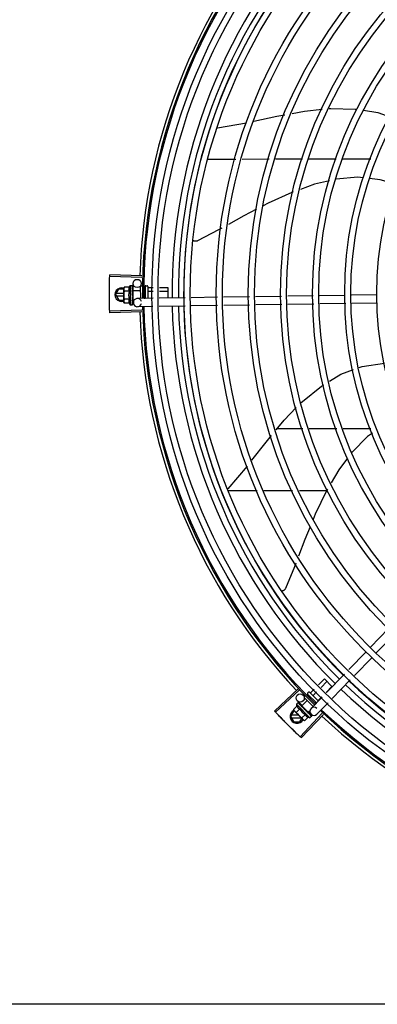
# Model space of a CAD drawing. Units: metres. Extents: x 0 to 1251, y -25 to 542.
# Drawn here: x 1116 to 1116, y 341 to 342 of the extents above; entities that cross this region are included whole.
import ezdxf

# ---------------------------------------------------------------- set-up
doc = ezdxf.new("R2010")
doc.units = ezdxf.units.M
doc.layers.add('-teeqpp', color=252, linetype='Continuous')
doc.layers.add('AC-TUB', color=3, linetype='Continuous')

msp = doc.modelspace()

# ---------------------------------------------------------------- linework, layer by layer
at = {"layer": '-teeqpp'}
for p, q in [((1116.03872, 342.04624), (1116.05979, 342.04985)), ((1116.03136, 342.02339), (1116.05216, 342.02339)), ((1116.05682, 342.02339), (1116.07644, 342.0234)), ((1116.0811, 342.0234), (1116.10071, 342.0234)), ((1116.10537, 342.0234), (1116.12526, 342.0234)), ((1116.13012, 342.0234), (1116.15061, 342.0234)), ((1115.98355, 341.93803), (1115.96002, 341.93876)), ((1115.98352, 341.93693), (1115.95998, 341.9376)), ((1115.97712, 341.92744), (1115.97704, 341.93251)), ((1115.96431, 341.92438), (1115.96661, 341.92838)), ((1115.96431, 341.92438), (1115.96662, 341.92038)), ((1115.97035, 341.92528), (1115.96483, 341.92528)), ((1115.97035, 341.92838), (1115.96661, 341.92838)), ((1115.97056, 341.92977), (1115.97035, 341.92899)), ((1115.97035, 341.92849), (1115.97035, 341.92899)), ((1115.97036, 341.91899), (1115.97035, 341.92832)), ((1115.97417, 341.92977), (1115.97056, 341.92977)), ((1115.97417, 341.92689), (1115.97057, 341.92688)), ((1115.97484, 341.931), (1115.9765, 341.931)), ((1115.97484, 341.931), (1115.97486, 341.917)), ((1115.97635, 341.92444), (1115.97655, 341.92426)), ((1115.97667, 341.92649), (1115.97669, 341.927)), ((1115.97685, 341.927), (1115.97669, 341.927)), ((1115.97671, 341.93093), (1115.97672, 341.93092)), ((1115.97671, 341.93085), (1115.97672, 341.93088)), ((1115.97671, 341.93004), (1115.97672, 341.93085)), ((1115.97671, 341.92995), (1115.97672, 341.93)), ((1115.97671, 341.92867), (1115.97672, 341.92859)), ((1115.97671, 341.92833), (1115.97672, 341.92841)), ((1115.97671, 341.92619), (1115.97672, 341.92627)), ((1115.97672, 341.93088), (1115.97672, 341.93092)), ((1115.97672, 341.93002), (1115.97672, 341.93012)), ((1115.97672, 341.92844), (1115.97672, 341.92859)), ((1115.97685, 341.92744), (1115.98235, 341.92744)), ((1115.97685, 341.92744), (1115.97686, 341.92057)), ((1115.98234, 341.93029), (1115.98236, 341.92159)), ((1115.98294, 341.9309), (1115.98384, 341.9309)), ((1115.98483, 341.92958), (1115.98585, 341.92958)), ((1115.98523, 341.92699), (1115.98585, 341.92699)), ((1115.98584, 341.9304), (1115.98586, 341.92165)), ((1115.98634, 341.9309), (1115.98734, 341.9309)), ((1115.98784, 341.9304), (1115.98786, 341.92168)), ((1115.98805, 341.92958), (1115.99183, 341.92959)), ((1115.98805, 341.92699), (1115.99178, 341.927)), ((1115.99627, 341.927), (1116.00235, 341.92701)), ((1115.99632, 341.92959), (1116.00235, 341.9296)), ((1116.00235, 341.9296), (1116.00236, 341.92189)), ((1116.15522, 341.9242), (1116.13649, 341.92392)), ((1115.96483, 341.92348), (1115.97035, 341.92348)), ((1115.96662, 341.92038), (1115.97036, 341.92038)), ((1115.97058, 341.91822), (1115.97036, 341.91899)), ((1115.97418, 341.92111), (1115.97057, 341.92111)), ((1115.97419, 341.91823), (1115.97058, 341.91822)), ((1115.97486, 341.917), (1115.97652, 341.917)), ((1115.9767, 341.92086), (1115.97668, 341.92124)), ((1115.97686, 341.921), (1115.97669, 341.921)), ((1115.97672, 341.92032), (1115.9767, 341.921)), ((1115.97672, 341.92015), (1115.9767, 341.92086)), ((1115.97672, 341.9214), (1115.97673, 341.92151)), ((1115.97673, 341.9196), (1115.97672, 341.92032)), ((1115.97673, 341.91942), (1115.97672, 341.92015)), ((1115.97672, 341.91933), (1115.97673, 341.91942)), ((1115.97672, 341.91707), (1115.97674, 341.91709)), ((1115.97674, 341.91709), (1115.97673, 341.91783)), ((1115.97674, 341.91713), (1115.97673, 341.91783)), ((1115.97686, 341.92057), (1115.97811, 341.92057)), ((1115.97725, 341.91852), (1115.97722, 341.92057)), ((1115.99168, 341.92173), (1115.98021, 341.92156)), ((1115.98506, 341.92181), (1115.98586, 341.92181)), ((1116.01509, 341.92209), (1115.99617, 341.9218)), ((1116.03868, 341.92244), (1116.01958, 341.92215)), ((1116.06207, 341.9228), (1116.04317, 341.92251)), ((1116.06216, 341.9168), (1116.04326, 341.91651)), ((1116.08546, 341.92315), (1116.06656, 341.92286)), ((1116.08555, 341.91715), (1116.06665, 341.91687)), ((1116.1086, 341.9235), (1116.08995, 341.92322)), ((1116.10892, 341.9175), (1116.09004, 341.91722)), ((1116.132, 341.92385), (1116.11309, 341.92357)), ((1116.13231, 341.91786), (1116.11341, 341.91757)), ((1116.15531, 341.9182), (1116.1368, 341.91792)), ((1115.98352, 341.91297), (1115.95998, 341.91229)), ((1115.98356, 341.91186), (1115.96002, 341.91113)), ((1115.99157, 341.91573), (1115.9803, 341.91556)), ((1116.01497, 341.91608), (1115.99606, 341.9158)), ((1116.03877, 341.91644), (1116.01946, 341.91615)), ((1116.101, 341.82651), (1116.08221, 341.82651)), ((1116.12577, 341.82651), (1116.1057, 341.82651)), ((1116.15068, 341.82651), (1116.13055, 341.82651)), ((1116.04642, 341.78256), (1116.0605, 341.79917)), ((1116.04616, 341.78151), (1116.06763, 341.78151)), ((1116.0726, 341.78151), (1116.09352, 341.78151)), ((1116.09849, 341.78151), (1116.11849, 341.78151)), ((1116.16353, 341.68061), (1116.15034, 341.66701)), ((1116.16784, 341.67643), (1116.15464, 341.66283)), ((1116.1472, 341.66378), (1116.13449, 341.65067)), ((1116.15151, 341.6596), (1116.13879, 341.6465)), ((1116.11241, 341.63949), (1116.11677, 341.64385)), ((1116.11677, 341.64385), (1116.12226, 341.63836)), ((1116.13136, 341.64745), (1116.1182, 341.63388)), ((1116.09751, 341.63654), (1116.08034, 341.62042)), ((1116.11427, 341.63769), (1116.1186, 341.64202)), ((1116.11799, 341.63408), (1116.12226, 341.63836)), ((1116.13567, 341.64327), (1116.1225, 341.6297)), ((1116.09827, 341.63574), (1116.08114, 341.61957)), ((1116.10212, 341.63106), (1116.10276, 341.6317)), ((1116.10212, 341.63021), (1116.10848, 341.62387)), ((1116.1045, 341.63157), (1116.10511, 341.63218)), ((1116.10453, 341.63347), (1116.10523, 341.63417)), ((1116.10453, 341.63276), (1116.11091, 341.62638)), ((1116.10594, 341.63417), (1116.11231, 341.62781)), ((1116.10639, 341.6298), (1116.10694, 341.63035)), ((1116.10666, 341.63373), (1116.10924, 341.63632)), ((1116.11507, 341.63066), (1116.10698, 341.62232)), ((1116.10849, 341.63191), (1116.1111, 341.63451)), ((1116.11216, 341.62825), (1116.11482, 341.63091)), ((1116.09671, 341.62407), (1116.09416, 341.62151)), ((1116.09632, 341.62541), (1116.09749, 341.62658)), ((1116.09632, 341.62541), (1116.10622, 341.61552)), ((1116.10044, 341.62449), (1116.097, 341.62783)), ((1116.09768, 341.62668), (1116.0977, 341.62667)), ((1116.09773, 341.62664), (1116.0977, 341.62667)), ((1116.09774, 341.62662), (1116.09773, 341.62665)), ((1116.09832, 341.62605), (1116.09775, 341.62663)), ((1116.09834, 341.62604), (1116.09827, 341.62611)), ((1116.09838, 341.62598), (1116.09835, 341.62603)), ((1116.09928, 341.62508), (1116.09935, 341.62503)), ((1116.09945, 341.62492), (1116.09935, 341.62503)), ((1116.09953, 341.62484), (1116.09948, 341.6249)), ((1116.10025, 341.62431), (1116.10414, 341.6282)), ((1116.10025, 341.62431), (1116.10511, 341.61945)), ((1116.10056, 341.624), (1116.10045, 341.62389)), ((1116.1008, 341.62351), (1116.10045, 341.62389)), ((1116.10104, 341.62332), (1116.10099, 341.62339)), ((1116.11017, 341.62625), (1116.1106, 341.62669)), ((1116.11938, 341.62648), (1116.11129, 341.61815)), ((1116.09223, 341.61646), (1116.09454, 341.62046)), ((1116.09223, 341.61646), (1116.09454, 341.61246)), ((1116.09802, 341.61736), (1116.09275, 341.61736)), ((1116.09275, 341.61556), (1116.09982, 341.61556)), ((1116.09416, 341.62151), (1116.09455, 341.62081)), ((1116.09491, 341.62046), (1116.09454, 341.62046)), ((1116.09491, 341.62046), (1116.09455, 341.62081)), ((1116.10163, 341.61375), (1116.09503, 341.62034)), ((1116.09875, 341.62203), (1116.0962, 341.61947)), ((1116.09892, 341.61246), (1116.10038, 341.61499)), ((1116.1152, 341.61878), (1116.09902, 341.60167)), ((1116.11601, 341.61803), (1116.09987, 341.60087)), ((1116.10284, 341.61795), (1116.10029, 341.61539)), ((1116.10202, 341.62183), (1116.10229, 341.62185)), ((1116.10488, 341.61591), (1116.10233, 341.61335)), ((1116.10443, 341.61994), (1116.10436, 341.62003)), ((1116.10479, 341.61955), (1116.10451, 341.61981)), ((1116.10481, 341.61976), (1116.10469, 341.61964)), ((1116.10519, 341.61918), (1116.1047, 341.61965)), ((1116.10531, 341.61906), (1116.10479, 341.61955)), ((1116.10511, 341.61945), (1116.10615, 341.62049)), ((1116.10571, 341.61868), (1116.10519, 341.61918)), ((1116.10584, 341.61855), (1116.10531, 341.61906)), ((1116.10704, 341.61808), (1116.10537, 341.61971)), ((1116.10589, 341.61848), (1116.10584, 341.61855)), ((1116.10622, 341.61552), (1116.10739, 341.61669)), ((1116.10746, 341.61693), (1116.10696, 341.61742)), ((1116.10749, 341.6169), (1116.10696, 341.61742)), ((1116.10749, 341.61689), (1116.10749, 341.6169)), ((1116.09454, 341.61246), (1116.09892, 341.61246)), ((1116.10233, 341.61335), (1116.10163, 341.61375))]:
    msp.add_line(p, q, dxfattribs=at)
for points in [[(1116.06518, 342.05097), (1116.08191, 342.05454), (1116.08789, 342.05567)], [(1116.09323, 342.05668), (1116.10223, 342.05839), (1116.1152, 342.0597)], [(1116.12033, 342.06023), (1116.12141, 342.06034), (1116.13914, 342.05986), (1116.14044, 342.05967)], [(1116.14525, 342.05895), (1116.15568, 342.05739), (1116.1645, 342.05423)], [(1116.12049, 342.00754), (1116.10954, 342.00491), (1116.09922, 342.00124)], [(1116.14513, 342.00965), (1116.14115, 342.01013), (1116.12541, 342.00871)], [(1116.16868, 342.0051), (1116.15739, 342.00817), (1116.14962, 342.00911)], [(1116.09406, 341.9994), (1116.09295, 341.99901), (1116.07569, 341.99122), (1116.07205, 341.98931)], [(1116.0672, 341.98676), (1116.05788, 341.98187), (1116.04672, 341.97567)], [(1116.04184, 341.97296), (1116.0394, 341.9716), (1116.02398, 341.96361)], [(1116.02398, 341.96361), (1116.02383, 341.96354), (1116.02355, 341.96344), (1116.02326, 341.96337), (1116.02297, 341.96333), (1116.02269, 341.96331), (1116.0224, 341.96333), (1116.02213, 341.96336), (1116.02186, 341.96343), (1116.0216, 341.96351), (1116.02136, 341.96362), (1116.02112, 341.96375), (1116.02108, 341.96378)], [(1115.97667, 341.92522), (1115.97669, 341.92553), (1115.97671, 341.92589), (1115.97672, 341.92619)], [(1115.97669, 341.927), (1115.97671, 341.92769), (1115.97672, 341.92833)], [(1115.9767, 341.92852), (1115.97671, 341.92903), (1115.97672, 341.92995)], [(1115.97673, 341.92151), (1115.97672, 341.92191), (1115.9767, 341.92231), (1115.97667, 341.92265)], [(1115.97673, 341.918), (1115.97672, 341.91897), (1115.97671, 341.91931)], [(1115.97673, 341.91788), (1115.97672, 341.91887), (1115.97671, 341.9193)], [(1116.14225, 341.87124), (1116.14432, 341.87201), (1116.16072, 341.87427)], [(1116.12045, 341.86113), (1116.12885, 341.86628), (1116.13799, 341.86966)], [(1116.09979, 341.84557), (1116.1007, 341.8465), (1116.11458, 341.85754), (1116.11638, 341.85864)], [(1116.08149, 341.82562), (1116.08726, 341.83268), (1116.09623, 341.84191)], [(1116.06387, 341.80347), (1116.07417, 341.81667), (1116.07808, 341.82146)], [(1116.15189, 341.82321), (1116.1481, 341.82074), (1116.13694, 341.80952), (1116.13684, 341.80939)], [(1116.13364, 341.80507), (1116.12723, 341.79642), (1116.12175, 341.78707)], [(1116.119, 341.78239), (1116.11832, 341.78123), (1116.1101, 341.76417), (1116.10854, 341.76036)], [(1116.10631, 341.75493), (1116.10247, 341.74556), (1116.09786, 341.7335)], [(1116.09589, 341.72835), (1116.09492, 341.72581), (1116.08824, 341.70979)], [(1116.08824, 341.70979), (1116.08817, 341.70964), (1116.08802, 341.70938), (1116.08785, 341.70914), (1116.08765, 341.70892), (1116.08744, 341.70873), (1116.08721, 341.70855), (1116.08698, 341.70841), (1116.08673, 341.70828), (1116.08648, 341.70818), (1116.08622, 341.70811), (1116.08596, 341.70805), (1116.08571, 341.70803), (1116.08558, 341.70802)], [(1116.09938, 341.62497), (1116.09903, 341.62533), (1116.09839, 341.62599)], [(1116.10045, 341.62389), (1116.09998, 341.62438), (1116.09953, 341.62485)], [(1116.10169, 341.62261), (1116.10149, 341.62284), (1116.10125, 341.62312), (1116.10105, 341.62333)], [(1116.10436, 341.62003), (1116.10407, 341.6203), (1116.10377, 341.62057), (1116.10351, 341.62079)], [(1116.10684, 341.61755), (1116.10614, 341.61823), (1116.1059, 341.61846)], [(1116.10692, 341.61747), (1116.10622, 341.61815), (1116.10591, 341.61845)]]:
    msp.add_lwpolyline(points, dxfattribs=at)
for centre, radius in [((1116.4048, 341.92497), 0.41395), ((1116.4048, 341.92497), 0.40945), ((1116.4048, 341.92497), 0.3905), ((1116.4048, 341.92497), 0.386), ((1116.4048, 341.92497), 0.36705), ((1116.4048, 341.92497), 0.36255), ((1116.4048, 341.92497), 0.3436), ((1116.4048, 341.92497), 0.3391), ((1116.4048, 341.92497), 0.32015), ((1116.4048, 341.92497), 0.31565), ((1116.4048, 341.92497), 0.2967), ((1116.4048, 341.92497), 0.2922), ((1116.4048, 341.92497), 0.27325), ((1116.4048, 341.92497), 0.26875), ((1116.4048, 341.92497), 0.2498), ((1115.98004, 341.93256), 0.003), ((1116.09909, 341.62998), 0.003)]:
    msp.add_circle(centre, radius, dxfattribs=at)
for centre, radius, start, end in [((1116.4048, 341.92497), 0.42306, 136.82738, 178.2031), ((1116.4048, 341.92497), 0.42095, 136.26012, 180.47052), ((1116.4048, 341.92497), 0.42, 136.26466, 180.46504), ((1116.4048, 341.92497), 0.39931, 136.29668, 180.43541), ((1116.4048, 341.92497), 0.39469, 136.29983, 180.4311), ((1116.4048, 341.92497), 0.39085, 136.30412, 180.42682), ((1115.96881, 341.92438), 0.005, 71.62309, 288.13336), ((1115.98972, 341.92402), 0.01936, 171.50546, 188.65167), ((1115.9861, 341.92402), 0.01227, 166.47153, 193.68561), ((1115.9861, 341.92402), 0.01325, 148.18778, 154.24643), ((1115.98294, 341.9303), 0.0006, 90.07857, 180.07857), ((1115.98634, 341.9304), 0.0005, 90.07857, 180.07857), ((1115.98734, 341.9304), 0.0005, 0.07857, 90.07857), ((1115.9861, 341.92402), 0.01325, 205.91071, 211.96936), ((1115.98025, 341.91856), 0.003, 15.86544, 345.86544), ((1116.4048, 341.92497), 0.42306, 181.80423, 223.17995), ((1116.4048, 341.92497), 0.42095, 181.26533, 225.45806), ((1116.4048, 341.92497), 0.42, 181.27228, 225.45499), ((1116.4048, 341.92497), 0.39931, 181.29696, 225.4356), ((1116.4048, 341.92497), 0.39469, 181.30423, 225.42847), ((1116.4048, 341.92497), 0.39085, 181.30852, 225.42419), ((1116.4048, 341.92497), 0.39469, 226.3003, 270.43129), ((1116.4048, 341.92497), 0.39085, 226.30459, 270.427), ((1116.10488, 341.63311), 0.0005, 135.04112, 225.04112), ((1116.10559, 341.63382), 0.0005, 45.04112, 135.04112), ((1116.4048, 341.92497), 0.39931, 226.29715, 270.43559), ((1116.10922, 341.62842), 0.01325, 193.15033, 199.20898), ((1116.10913, 341.62024), 0.003, 45.86544, 315.86544), ((1116.09673, 341.61646), 0.005, 116.5856, 333.10272), ((1116.11177, 341.63098), 0.01936, 216.46801, 233.61422), ((1116.10922, 341.62842), 0.01227, 211.43408, 238.64816), ((1116.10922, 341.62842), 0.01325, 250.87326, 256.93191), ((1116.4048, 341.92497), 0.42095, 226.27339, 270.46443), ((1116.4048, 341.92497), 0.42, 226.27432, 270.46373), ((1116.4048, 341.92497), 0.42306, 226.75286, 268.29174)]:
    msp.add_arc(centre, radius, start, end, dxfattribs=at)
for points, start_tangent, end_tangent in [([(1115.95998, 341.9376), (1115.96002, 341.93876)], (0.028365, 0.999598), (0.030977, 0.99952)), ([(1115.95982, 341.92936), (1115.95983, 341.92994), (1115.95989, 341.93377)], (0.009849, 0.999951), (0.019762, 0.999805)), ([(1115.95982, 341.92936), (1115.95989, 341.93377)], (0.009849, 0.999951), (0.019762, 0.999805)), ([(1115.95989, 341.93377), (1115.95998, 341.9376)], (0.019762, 0.999805), (0.028365, 0.999598)), ([(1115.95989, 341.93377), (1115.95998, 341.9376)], (0.019762, 0.999805), (0.028363, 0.999598)), ([(1115.9598, 341.92495), (1115.95982, 341.92936)], (-0.000064, 1), (0.009849, 0.999951)), ([(1115.9598, 341.92495), (1115.95982, 341.92877), (1115.95982, 341.92936)], (-0.000064, 1), (0.009849, 0.999951)), ([(1115.95982, 341.92053), (1115.95982, 341.92112), (1115.9598, 341.92495)], (-0.009977, 0.99995), (-0.000064, 1)), ([(1115.95982, 341.92053), (1115.9598, 341.92495)], (-0.009977, 0.99995), (-0.000064, 1)), ([(1115.97039, 341.92899), (1115.97038, 341.9289), (1115.97036, 341.92861), (1115.97035, 341.92849)], (-0.13466, -0.990892), (-0.033684, -0.999433)), ([(1115.97035, 341.92849), (1115.97035, 341.92832)], (-0.033684, -0.999433), (0.001371, -0.999999)), ([(1115.97035, 341.92832), (1115.97036, 341.92804), (1115.97038, 341.92775), (1115.97043, 341.92746), (1115.97049, 341.92717), (1115.97057, 341.92688)], (0.001371, -0.999999), (0.289988, -0.95703)), ([(1115.97056, 341.92977), (1115.97048, 341.92948), (1115.97042, 341.92919), (1115.97039, 341.92899)], (-0.287362, -0.957822), (-0.13466, -0.990892)), ([(1115.97417, 341.92977), (1115.97409, 341.92961), (1115.97403, 341.92944), (1115.97397, 341.92927), (1115.97392, 341.9291), (1115.97389, 341.92894), (1115.97386, 341.92876), (1115.97384, 341.92857), (1115.97383, 341.92835), (1115.97384, 341.9281), (1115.97387, 341.92783), (1115.97393, 341.92753), (1115.97403, 341.92721), (1115.97417, 341.92689)], (-0.434501, -0.900671), (0.43697, -0.899476)), ([(1115.97634, 341.93096), (1115.97639, 341.93098), (1115.97645, 341.931), (1115.9765, 341.931)], (0.866281, 0.499557), (0.999999, 0.001371)), ([(1115.97634, 341.93096), (1115.97644, 341.93095), (1115.97655, 341.93094)], (0.99539, -0.095911), (0.993123, -0.117079)), ([(1115.97634, 341.93027), (1115.97641, 341.9304), (1115.97647, 341.93052), (1115.97653, 341.93063), (1115.97659, 341.93071), (1115.97665, 341.93079), (1115.97671, 341.93085)], (0.399958, 0.916533), (0.725606, 0.68811)), ([(1115.97634, 341.93027), (1115.97645, 341.93023), (1115.97655, 341.93019)], (0.932723, -0.360594), (0.926701, -0.3758)), ([(1115.97635, 341.92883), (1115.97646, 341.92924), (1115.97658, 341.92962), (1115.97671, 341.92995)], (0.258547, 0.965999), (0.378842, 0.925461)), ([(1115.97635, 341.92883), (1115.97645, 341.92876), (1115.97655, 341.9287)], (0.846136, -0.532967), (0.840772, -0.541389)), ([(1115.97635, 341.9268), (1115.97641, 341.92709), (1115.97647, 341.92736), (1115.97653, 341.92762), (1115.97659, 341.92787), (1115.97665, 341.9281), (1115.97671, 341.92833)], (0.206746, 0.978395), (0.264438, 0.964403)), ([(1115.97635, 341.9268), (1115.97645, 341.92672), (1115.97655, 341.92664)], (0.782023, -0.62325), (0.77918, -0.626801)), ([(1115.97635, 341.92444), (1115.97647, 341.92502), (1115.97659, 341.92562), (1115.97671, 341.92619)], (0.190411, 0.981705), (0.221049, 0.975263)), ([(1115.97635, 341.92444), (1115.97649, 341.92476), (1115.97663, 341.92508)], (0.376395, 0.926459), (0.413592, 0.910463)), ([(1115.9765, 341.931), (1115.97655, 341.931), (1115.97656, 341.931)], (0.999999, 0.001371), (0.977982, -0.208691)), ([(1115.97672, 341.93088), (1115.97669, 341.9309), (1115.97663, 341.93092), (1115.97655, 341.93094)], (-0.169719, 0.985493), (-0.993123, 0.117079)), ([(1115.97671, 341.93004), (1115.97669, 341.93008), (1115.97663, 341.93014), (1115.97655, 341.93019)], (-0.286934, 0.95795), (-0.926701, 0.3758)), ([(1115.97669, 341.92855), (1115.97664, 341.92862), (1115.97655, 341.9287)], (-0.451994, 0.892021), (-0.840772, 0.541389)), ([(1115.97666, 341.92651), (1115.97664, 341.92655), (1115.97655, 341.92664)], (-0.502432, 0.864617), (-0.77918, 0.626801)), ([(1115.97672, 341.92378), (1115.97673, 341.92391), (1115.9767, 341.92404), (1115.97664, 341.92416), (1115.97655, 341.92426)], (0.210564, 0.97758), (-0.755255, 0.655431)), ([(1115.97656, 341.931), (1115.9766, 341.93099)], (0.977982, -0.208691), (0.946384, -0.323042)), ([(1115.9766, 341.93099), (1115.97665, 341.93096), (1115.97671, 341.93093)], (0.946384, -0.323042), (0.836907, -0.547345)), ([(1115.97667, 341.92522), (1115.97666, 341.9252), (1115.97663, 341.92508)], (-0.118166, -0.992994), (-0.413583, -0.910467)), ([(1115.97667, 341.92649), (1115.97666, 341.92651)], (-0.463857, 0.88591), (-0.502432, 0.864617)), ([(1115.97672, 341.92627), (1115.97672, 341.92631), (1115.9767, 341.92643), (1115.97667, 341.92649)], (0.025119, 0.999684), (-0.463857, 0.88591)), ([(1115.9767, 341.92853), (1115.97669, 341.92853), (1115.97669, 341.92855)], (-0.386988, 0.922085), (-0.451994, 0.892021)), ([(1115.9767, 341.9287), (1115.97671, 341.92867)], (0.280762, -0.959777), (0.280582, -0.95983)), ([(1115.9767, 341.92852), (1115.9767, 341.92853)], (-0.364777, 0.931095), (-0.386988, 0.922085)), ([(1115.97672, 341.92841), (1115.97672, 341.92843), (1115.9767, 341.92852)], (0.013268, 0.999912), (-0.364777, 0.931095)), ([(1115.97671, 341.93016), (1115.97672, 341.93012)], (0.295659, -0.955294), (-0.001047, -0.999999)), ([(1115.97672, 341.93002), (1115.97671, 341.93004)], (-0.117217, 0.993106), (-0.286934, 0.95795)), ([(1115.97672, 341.93088), (1115.97672, 341.93088)], (-0.046031, 0.99894), (-0.169719, 0.985493)), ([(1115.97672, 341.93088), (1115.97672, 341.93088)], (0.096733, 0.99531), (-0.046031, 0.99894)), ([(1115.97672, 341.93), (1115.97672, 341.93002), (1115.97672, 341.93002)], (0.012694, 0.999919), (-0.117217, 0.993106)), ([(1115.98785, 341.92981), (1115.98785, 341.92975), (1115.98788, 341.92968), (1115.98792, 341.92963), (1115.98798, 341.92959), (1115.98805, 341.92958)], (0.001371, -0.999999), (0.999999, 0.001371)), ([(1115.98785, 341.92711), (1115.98786, 341.92707), (1115.98788, 341.92704), (1115.98793, 341.92702), (1115.98798, 341.927), (1115.98805, 341.92699)], (0.001371, -0.999999), (0.999999, 0.001371)), ([(1115.95989, 341.91612), (1115.95982, 341.92053)], (-0.01989, 0.999802), (-0.009977, 0.99995)), ([(1115.95989, 341.91612), (1115.95983, 341.91995), (1115.95982, 341.92053)], (-0.01989, 0.999802), (-0.009977, 0.99995)), ([(1115.97057, 341.92111), (1115.9705, 341.92082), (1115.97043, 341.92053), (1115.97039, 341.92024), (1115.97037, 341.91995), (1115.97036, 341.91966)], (-0.287362, -0.957822), (0.001371, -0.999999)), ([(1115.97036, 341.91966), (1115.97036, 341.91949)], (0.001371, -0.999999), (0.036424, -0.999336)), ([(1115.97036, 341.91949), (1115.97037, 341.91938), (1115.97039, 341.91909), (1115.97044, 341.9188), (1115.9705, 341.91851), (1115.97058, 341.91822)], (0.036424, -0.999336), (0.289988, -0.95703)), ([(1115.97418, 341.92111), (1115.97404, 341.92079), (1115.97394, 341.92047), (1115.97388, 341.92017), (1115.97385, 341.9199), (1115.97384, 341.91965), (1115.97385, 341.91943), (1115.97387, 341.91924), (1115.9739, 341.91906), (1115.97394, 341.91889), (1115.97399, 341.91873), (1115.97404, 341.91856), (1115.97411, 341.91839), (1115.97419, 341.91823)], (-0.434501, -0.900671), (0.43697, -0.899476)), ([(1115.97636, 341.92202), (1115.97642, 341.92233), (1115.97648, 341.92262), (1115.97654, 341.92292), (1115.97654, 341.92292)], (0.197893, 0.980224), (0.198572, 0.980086)), ([(1115.97636, 341.92202), (1115.97646, 341.92194), (1115.97656, 341.92185)], (0.767983, -0.64047), (0.770806, -0.63707)), ([(1115.97636, 341.91984), (1115.97642, 341.92011)], (0.234233, 0.972181), (0.228594, 0.973522)), ([(1115.97636, 341.91984), (1115.97646, 341.91977), (1115.97656, 341.91971)], (0.81945, -0.57315), (0.82485, -0.565352)), ([(1115.97636, 341.91817), (1115.97648, 341.91852), (1115.9766, 341.91892), (1115.9767, 341.91927)], (0.331339, 0.943512), (0.278461, 0.960448)), ([(1115.97636, 341.91817), (1115.97646, 341.91812), (1115.97656, 341.91807)], (0.901394, -0.432999), (0.907991, -0.418991)), ([(1115.97636, 341.9172), (1115.97642, 341.91728), (1115.97648, 341.91737), (1115.97654, 341.91747), (1115.9766, 341.91758), (1115.97666, 341.9177), (1115.97672, 341.91783)], (0.638287, 0.769798), (0.415926, 0.909399)), ([(1115.97636, 341.9172), (1115.97646, 341.91718), (1115.97656, 341.91716)], (0.979999, -0.199), (0.983919, -0.178613)), ([(1115.97642, 341.92011), (1115.97645, 341.92024)], (0.228594, 0.973522), (0.226468, 0.974018)), ([(1115.97645, 341.92024), (1115.97647, 341.92033)], (0.226468, 0.974018), (0.225347, 0.974279)), ([(1115.97647, 341.92033), (1115.97657, 341.92075)], (0.225347, 0.974279), (0.222612, 0.974907)), ([(1115.97652, 341.917), (1115.97657, 341.91701), (1115.97662, 341.91702), (1115.97667, 341.91704), (1115.97672, 341.91707)], (0.999999, 0.001371), (0.835403, 0.549638)), ([(1115.97654, 341.92295), (1115.9766, 341.92321), (1115.97666, 341.9235), (1115.97672, 341.92378)], (0.198816, 0.980037), (0.210566, 0.97758)), ([(1115.97654, 341.92292), (1115.97654, 341.92295)], (0.198572, 0.980086), (0.198816, 0.980037)), ([(1115.97654, 341.92293), (1115.97658, 341.92287), (1115.97664, 341.92277), (1115.97667, 341.92265), (1115.97667, 341.92265)], (0.689529, -0.724259), (0.101373, -0.994848)), ([(1115.97673, 341.92151), (1115.97673, 341.92152), (1115.9767, 341.92165), (1115.97665, 341.92176), (1115.97656, 341.92185)], (-0.025982, 0.999662), (-0.770806, 0.63707)), ([(1115.97673, 341.91942), (1115.97673, 341.91943), (1115.97671, 341.91953), (1115.97665, 341.91963), (1115.97656, 341.91971)], (-0.013489, 0.999909), (-0.82485, 0.565352)), ([(1115.97673, 341.91788), (1115.97673, 341.9179), (1115.97671, 341.91796), (1115.97665, 341.91802), (1115.97656, 341.91807)], (-0.00379, 0.999993), (-0.907991, 0.418991)), ([(1115.97673, 341.91709), (1115.97674, 341.91709), (1115.97671, 341.91712), (1115.97665, 341.91714), (1115.97656, 341.91716)], (0.165399, 0.986227), (-0.983919, 0.178613)), ([(1115.97657, 341.92075), (1115.97659, 341.92083)], (0.222612, 0.974907), (0.22255, 0.974921)), ([(1115.97659, 341.92083), (1115.97659, 341.92086), (1115.97663, 341.921)], (0.22255, 0.974921), (0.222896, 0.974842)), ([(1115.97663, 341.921), (1115.97668, 341.92124)], (0.222896, 0.974842), (0.224398, 0.974498)), ([(1115.97668, 341.92124), (1115.97672, 341.9214)], (0.224398, 0.974498), (0.226008, 0.974125)), ([(1115.9767, 341.91927), (1115.97671, 341.9193)], (0.278461, 0.960448), (0.278178, 0.960529)), ([(1115.97671, 341.91931), (1115.97672, 341.91933)], (0.278129, 0.960544), (0.277949, 0.960596)), ([(1115.97671, 341.9193), (1115.97671, 341.91931)], (0.278178, 0.960529), (0.278129, 0.960544)), ([(1115.97672, 341.91783), (1115.97673, 341.91785)], (0.415922, 0.9094), (0.293038, 0.956101)), ([(1115.97673, 341.9196), (1115.97673, 341.91957), (1115.97673, 341.91957)], (0.016011, -0.999872), (-0.092279, -0.995733)), ([(1115.97673, 341.918), (1115.97673, 341.91799), (1115.97673, 341.91799)], (0.015436, -0.999881), (-0.114493, -0.993424)), ([(1115.97673, 341.91785), (1115.97673, 341.91788)], (0.293038, 0.956101), (-0.00379, 0.999993)), ([(1115.97674, 341.91713), (1115.97674, 341.91713)], (0.099463, -0.995041), (-0.043292, -0.999062)), ([(1115.95998, 341.91229), (1115.95989, 341.91612)], (-0.028491, 0.999594), (-0.01989, 0.999802)), ([(1115.95998, 341.91229), (1115.95989, 341.91612)], (-0.028493, 0.999594), (-0.01989, 0.999802)), ([(1115.96002, 341.91113), (1115.95998, 341.91229)], (-0.031105, 0.999516), (-0.028493, 0.999594)), ([(1116.10636, 341.63376), (1116.10641, 341.63372), (1116.10647, 341.63369), (1116.10654, 341.63368), (1116.10661, 341.6337), (1116.10666, 341.63373)], (0.707614, -0.706599), (0.706599, 0.707614)), ([(1116.10827, 341.63185), (1116.1083, 341.63183), (1116.10834, 341.63182), (1116.10839, 341.63184), (1116.10844, 341.63186), (1116.10849, 341.63191)], (0.707614, -0.706599), (0.706599, 0.707614)), ([(1116.09671, 341.62407), (1116.09677, 341.6239), (1116.09684, 341.62373), (1116.09692, 341.62357), (1116.09701, 341.62342), (1116.0971, 341.62327), (1116.0972, 341.62313), (1116.09732, 341.62298), (1116.09747, 341.62282), (1116.09765, 341.62265), (1116.09787, 341.62248), (1116.09813, 341.62231), (1116.09842, 341.62216), (1116.09875, 341.62203)], (0.329015, -0.944325), (0.944796, -0.327659)), ([(1116.09741, 341.62644), (1116.09743, 341.62649), (1116.09745, 341.62654), (1116.09749, 341.62658)], (0.259944, 0.965624), (0.706599, 0.707614)), ([(1116.09741, 341.62644), (1116.09749, 341.6265), (1116.09757, 341.62657)], (0.772082, 0.635523), (0.785436, 0.618943)), ([(1116.09749, 341.62658), (1116.09753, 341.62661)], (0.706599, 0.707614), (0.817374, 0.576107)), ([(1116.09753, 341.62661), (1116.09757, 341.62664)], (0.817374, 0.576107), (0.897908, 0.440183)), ([(1116.09757, 341.62664), (1116.09762, 341.62666), (1116.09768, 341.62668)], (0.897908, 0.440183), (0.978948, 0.204111)), ([(1116.09773, 341.62665), (1116.09769, 341.62665), (1116.09764, 341.62662), (1116.09757, 341.62657)], (-0.816481, 0.577373), (-0.785436, -0.618943)), ([(1116.09773, 341.62665), (1116.09773, 341.62665)], (-0.738466, 0.674291), (-0.816481, 0.577373)), ([(1116.09773, 341.62664), (1116.09773, 341.62665)], (-0.634885, 0.772606), (-0.738466, 0.674291)), ([(1116.0979, 341.62595), (1116.09784, 341.62609), (1116.0978, 341.62622), (1116.09777, 341.62633), (1116.09775, 341.62644), (1116.09774, 341.62653), (1116.09774, 341.62662)], (-0.364665, 0.931139), (0.027167, 0.999631)), ([(1116.0979, 341.62595), (1116.098, 341.626), (1116.0981, 341.62604)], (0.914777, 0.403959), (0.921262, 0.388943)), ([(1116.09832, 341.62605), (1116.09827, 341.62607), (1116.09819, 341.62607), (1116.0981, 341.62604)], (-0.879956, 0.475055), (-0.921262, -0.388943)), ([(1116.09824, 341.62613), (1116.09827, 341.62611)], (0.884252, -0.467011), (0.705903, -0.708309)), ([(1116.09834, 341.62604), (1116.09832, 341.62605)], (-0.784712, 0.619861), (-0.879956, 0.475055)), ([(1116.09835, 341.62603), (1116.09834, 341.62604), (1116.09834, 341.62604)], (-0.697606, 0.716482), (-0.784712, 0.619861)), ([(1116.09892, 341.62493), (1116.09871, 341.62531), (1116.09852, 341.62566), (1116.09838, 341.62598)], (-0.499677, 0.866212), (-0.385916, 0.922534)), ([(1116.09892, 341.62493), (1116.09903, 341.62496), (1116.09915, 341.62499)], (0.975318, 0.220806), (0.977474, 0.211057)), ([(1116.09935, 341.62498), (1116.09927, 341.625), (1116.09915, 341.62499)], (-0.950159, 0.311767), (-0.977474, -0.211057)), ([(1116.09926, 341.62509), (1116.09928, 341.62508)], (0.87688, -0.48071), (0.87679, -0.480874)), ([(1116.09938, 341.62497), (1116.09937, 341.62497), (1116.09935, 341.62498)], (-0.925407, 0.378976), (-0.950159, 0.311767)), ([(1116.09938, 341.62497), (1116.09938, 341.62497)], (-0.916058, 0.401046), (-0.925407, 0.378976)), ([(1116.09948, 341.6249), (1116.09946, 341.62492), (1116.09938, 341.62497)], (-0.697194, 0.716883), (-0.916058, 0.401046)), ([(1116.10035, 341.6235), (1116.10019, 341.62375), (1116.10004, 341.62398), (1116.0999, 341.62421), (1116.09977, 341.62443), (1116.09964, 341.62463), (1116.09953, 341.62484)], (-0.54509, 0.838377), (-0.494382, 0.869245)), ([(1116.10035, 341.6235), (1116.10048, 341.62352), (1116.10061, 341.62353)], (0.993751, 0.11162), (0.994248, 0.107099)), ([(1116.10078, 341.62352), (1116.10074, 341.62353), (1116.10061, 341.62353)], (-0.966482, 0.256735), (-0.994248, -0.107099)), ([(1116.1008, 341.62351), (1116.10078, 341.62352)], (-0.954234, 0.29906), (-0.966482, 0.256735)), ([(1116.10099, 341.62339), (1116.10096, 341.62342), (1116.10086, 341.62349), (1116.1008, 341.62351)], (-0.688648, 0.725096), (-0.954234, 0.29906)), ([(1116.10202, 341.62183), (1116.10169, 341.62233), (1116.10136, 341.62283), (1116.10104, 341.62332)], (-0.558987, 0.829176), (-0.532756, 0.846269)), ([(1116.10169, 341.62261), (1116.10171, 341.62259), (1116.10176, 341.62248)], (0.618083, -0.786113), (0.350738, -0.936474)), ([(1116.10202, 341.62183), (1116.10189, 341.62216), (1116.10176, 341.62248)], (-0.388351, 0.921511), (-0.350729, 0.936477)), ([(1116.1121, 341.62802), (1116.11208, 341.62805), (1116.11208, 341.62809), (1116.11209, 341.62814), (1116.11212, 341.62819), (1116.11216, 341.62825)], (-0.707614, 0.706599), (0.706599, 0.707614)), ([(1116.08114, 341.61957), (1116.08034, 341.62042)], (-0.68629, 0.727328), (-0.684387, 0.729119)), ([(1116.08378, 341.6168), (1116.08114, 341.61957)], (-0.692523, 0.721396), (-0.68629, 0.727328)), ([(1116.08378, 341.6168), (1116.08114, 341.61957)], (-0.692523, 0.721396), (-0.686291, 0.727327)), ([(1116.08685, 341.61363), (1116.08645, 341.61405), (1116.08378, 341.6168)], (-0.699641, 0.714494), (-0.692523, 0.721396)), ([(1116.08685, 341.61363), (1116.08378, 341.6168)], (-0.699641, 0.714494), (-0.692523, 0.721396)), ([(1116.09416, 341.62151), (1116.09431, 341.62125), (1116.09447, 341.621), (1116.09459, 341.62084)], (0.473511, -0.880788), (0.604927, -0.796281)), ([(1116.09459, 341.62084), (1116.09465, 341.62077), (1116.09483, 341.62055), (1116.09491, 341.62046)], (0.604927, -0.796281), (0.68241, -0.73097)), ([(1116.09491, 341.62046), (1116.09503, 341.62034)], (0.68241, -0.73097), (0.707614, -0.706599)), ([(1116.09503, 341.62034), (1116.09524, 341.62014), (1116.09546, 341.61996), (1116.09569, 341.61978), (1116.09594, 341.61962), (1116.0962, 341.61947)], (0.707614, -0.706599), (0.881466, -0.472247)), ([(1116.10029, 341.61539), (1116.10044, 341.61513), (1116.1006, 341.61488), (1116.10077, 341.61465), (1116.10096, 341.61443), (1116.10116, 341.61422)], (0.473511, -0.880788), (0.707614, -0.706599)), ([(1116.10274, 341.62162), (1116.10266, 341.62172), (1116.10255, 341.6218), (1116.10242, 341.62184), (1116.10229, 341.62185)], (-0.541813, 0.840499), (-0.997552, -0.069934)), ([(1116.10321, 341.62092), (1116.10306, 341.62114), (1116.1029, 341.62138), (1116.10274, 341.62162)], (-0.551862, 0.833936), (-0.541811, 0.8405)), ([(1116.10284, 341.61795), (1116.10297, 341.61762), (1116.10312, 341.61732), (1116.10329, 341.61707), (1116.10346, 341.61685), (1116.10363, 341.61667), (1116.10379, 341.61652), (1116.10394, 341.6164), (1116.10409, 341.6163), (1116.10423, 341.6162), (1116.10438, 341.61612), (1116.10454, 341.61604), (1116.10471, 341.61597), (1116.10488, 341.61591)], (0.329015, -0.944325), (0.944796, -0.327659)), ([(1116.10322, 341.62089), (1116.10321, 341.62092)], (-0.552069, 0.833798), (-0.551862, 0.833936)), ([(1116.10322, 341.6209), (1116.10329, 341.62089), (1116.10341, 341.62085), (1116.10351, 341.62079), (1116.10351, 341.62079)], (0.999682, -0.025211), (0.774732, -0.632289)), ([(1116.10373, 341.62013), (1116.10356, 341.62038), (1116.10339, 341.62064), (1116.10323, 341.62089), (1116.10322, 341.62089)], (-0.552647, 0.833416), (-0.552069, 0.833798)), ([(1116.10373, 341.62013), (1116.10386, 341.62014), (1116.10399, 341.62015)], (0.995985, 0.089515), (0.99558, 0.093915)), ([(1116.10436, 341.62003), (1116.10435, 341.62004), (1116.10425, 341.62011), (1116.10412, 341.62014), (1116.10399, 341.62015)], (-0.72479, 0.68897), (-0.99558, -0.093915)), ([(1116.10451, 341.61981), (1116.10443, 341.61994)], (-0.529846, 0.848094), (-0.528444, 0.848968)), ([(1116.10464, 341.6196), (1116.10451, 341.61981)], (-0.531153, 0.847276), (-0.529846, 0.848094)), ([(1116.10474, 341.61945), (1116.10472, 341.61947), (1116.10464, 341.6196)], (-0.531453, 0.847088), (-0.531153, 0.847276)), ([(1116.10478, 341.61938), (1116.10474, 341.61945)], (-0.531399, 0.847122), (-0.531453, 0.847088)), ([(1116.10501, 341.61901), (1116.10478, 341.61938)], (-0.52902, 0.848609), (-0.531399, 0.847122)), ([(1116.10506, 341.61893), (1116.10501, 341.61901)], (-0.528043, 0.849218), (-0.52902, 0.848609)), ([(1116.10513, 341.61882), (1116.10506, 341.61893)], (-0.526188, 0.850368), (-0.528043, 0.849218)), ([(1116.10527, 341.61859), (1116.10513, 341.61882)], (-0.52125, 0.853404), (-0.526188, 0.850368)), ([(1116.10527, 341.61859), (1116.10539, 341.61861), (1116.10551, 341.61863)], (0.984831, 0.173517), (0.983141, 0.18285)), ([(1116.10584, 341.61855), (1116.10583, 341.61856), (1116.10574, 341.61861), (1116.10563, 341.61864), (1116.10551, 341.61863)], (-0.716124, 0.697973), (-0.983141, -0.18285)), ([(1116.10571, 341.61868), (1116.10573, 341.61866), (1116.10573, 341.61865)], (0.717883, -0.696164), (0.638336, -0.769758)), ([(1116.1059, 341.61846), (1116.10589, 341.61848)], (-0.481968, 0.876189), (-0.482132, 0.876099)), ([(1116.10591, 341.61845), (1116.1059, 341.61846)], (-0.481923, 0.876214), (-0.481968, 0.876189)), ([(1116.10592, 341.61842), (1116.10591, 341.61845)], (-0.481665, 0.876356), (-0.481923, 0.876214)), ([(1116.10646, 341.6174), (1116.10629, 341.61774), (1116.1061, 341.6181), (1116.10592, 341.61842)], (-0.432283, 0.901738), (-0.481665, 0.876356)), ([(1116.10646, 341.6174), (1116.10656, 341.61744), (1116.10667, 341.61748)], (0.943775, 0.330589), (0.938543, 0.345162)), ([(1116.10692, 341.61747), (1116.10692, 341.61747), (1116.10685, 341.6175), (1116.10677, 341.6175), (1116.10667, 341.61748)], (-0.709321, 0.704886), (-0.938543, -0.345162)), ([(1116.10684, 341.61755), (1116.10685, 341.61754), (1116.10685, 341.61754)], (0.717482, -0.696577), (0.620986, -0.783822)), ([(1116.10695, 341.61744), (1116.10692, 341.61747)], (-0.468279, 0.883581), (-0.709321, 0.704886)), ([(1116.10695, 341.61742), (1116.10695, 341.61744)], (-0.348329, 0.937372), (-0.468279, 0.883581)), ([(1116.10715, 341.61672), (1116.10713, 341.61682), (1116.10711, 341.61692), (1116.10708, 341.61704), (1116.10704, 341.61716), (1116.107, 341.61729), (1116.10695, 341.61742)], (-0.092341, 0.995727), (-0.348325, 0.937374)), ([(1116.10715, 341.61672), (1116.10723, 341.61677), (1116.10732, 341.61683)], (0.834039, 0.551705), (0.822407, 0.5689)), ([(1116.10749, 341.6169), (1116.10748, 341.61691), (1116.10745, 341.61691), (1116.10739, 341.61688), (1116.10732, 341.61683)], (-0.579881, 0.814701), (-0.822407, -0.5689)), ([(1116.10739, 341.61669), (1116.10743, 341.61673), (1116.10745, 341.61677), (1116.10747, 341.61683), (1116.10749, 341.61689)], (0.706599, 0.707614), (0.202706, 0.97924)), ([(1116.10746, 341.61693), (1116.10746, 341.61693)], (0.773517, -0.633776), (0.67535, -0.737497)), ([(1116.08995, 341.6105), (1116.08685, 341.61363)], (-0.70669, 0.707524), (-0.699641, 0.714494)), ([(1116.08995, 341.6105), (1116.08726, 341.61322), (1116.08685, 341.61363)], (-0.70669, 0.707524), (-0.699641, 0.714494)), ([(1116.09309, 341.60739), (1116.09267, 341.6078), (1116.08995, 341.6105)], (-0.713669, 0.700483), (-0.70669, 0.707524)), ([(1116.09309, 341.60739), (1116.08995, 341.6105)], (-0.713669, 0.700484), (-0.70669, 0.707524)), ([(1116.10116, 341.61422), (1116.10128, 341.6141)], (0.707614, -0.706599), (0.731948, -0.68136)), ([(1116.10128, 341.6141), (1116.10136, 341.61402), (1116.10159, 341.61384), (1116.10182, 341.61367), (1116.10207, 341.6135), (1116.10233, 341.61335)], (0.731948, -0.68136), (0.881466, -0.472247)), ([(1116.09625, 341.60432), (1116.09309, 341.60739)], (-0.720578, 0.693374), (-0.713669, 0.700483)), ([(1116.09625, 341.60432), (1116.0935, 341.60698), (1116.09309, 341.60739)], (-0.720578, 0.693374), (-0.713669, 0.700484)), ([(1116.09902, 341.60167), (1116.09625, 341.60432)], (-0.726517, 0.687148), (-0.720578, 0.693374)), ([(1116.09902, 341.60167), (1116.09625, 341.60432)], (-0.726518, 0.687147), (-0.720578, 0.693374)), ([(1116.09987, 341.60087), (1116.09902, 341.60167)], (-0.728311, 0.685246), (-0.726518, 0.687147))]:
    msp.add_spline(points, degree=3, dxfattribs=dict(at, start_tangent=start_tangent, end_tangent=end_tangent))
at = {"layer": 'AC-TUB', "color": 2}
msp.add_line((1116.98609, 341.40653), (1114.84519, 341.40639), dxfattribs=at)

doc.saveas('drawing.dxf')
